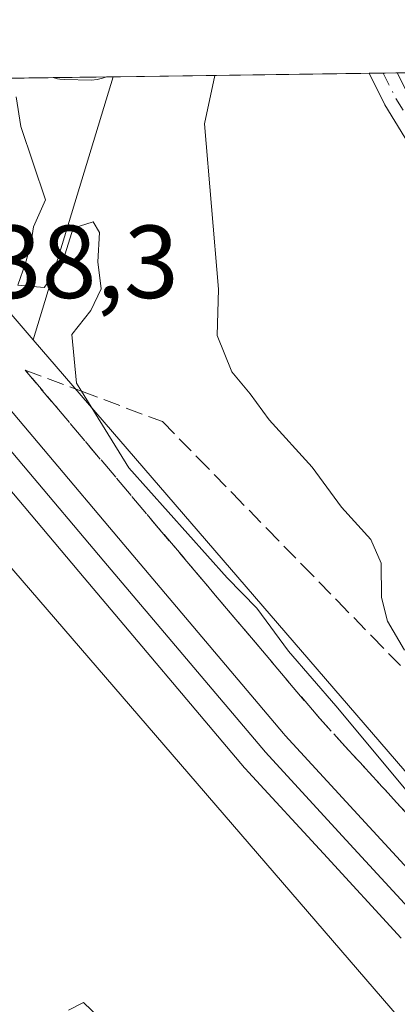
# Model space of a CAD drawing. Units: metres. Extents: x 593584 to 597022, y 4745256 to 4747622.
# Drawn here: x 596580 to 596616, y 4747527 to 4747622 of the extents above; entities that cross this region are included whole.
import ezdxf

# ---------------------------------------------------------------- set-up
doc = ezdxf.new("R2010")
doc.units = ezdxf.units.M
doc.header["$MEASUREMENT"] = 0
doc.linetypes.add('DGN Style 3', pattern=[2.307223458686699, 1.648016756204785, -0.6592067024819142])
doc.linetypes.add('DGN Style 4', pattern=[2.6384748266838614, 1.318413404963828, -0.6592067024819142, 0.001648016756204785, -0.6592067024819142])
for name, color, linetype, lineweight in [('Arbolado forestal CxS', 92, 'Continuous', 0), ('Camino Cxs', 7, 'Continuous', 0), ('Camino eje', 30, 'DGN Style 4', 13), ('Comarca CxS', 21, 'Continuous', 0), ('Comunidad Autónoma CxS', 142, 'Continuous', 0), ('Cultivos herbáceos CxS', 92, 'Continuous', 0), ('Curva de nivel normal', 30, 'Continuous', 0), ('Entidad de ámbito territorial CxS', 92, 'Continuous', 0), ('Ferrocarril', 4, 'Continuous', 0), ('Ferrocarril eje', 151, 'Continuous', 13), ('Municipio CxS', 4, 'Continuous', 0), ('Núcleo urbano CxS', 7, 'Continuous', 0), ('Pastizal CxS', 92, 'Continuous', 0), ('Provincia CxS', 1, 'Continuous', 0), ('Rótulo de punto de cota en terreno', 7, 'Continuous', 0), ('Talud superficial', 30, 'DGN Style 3', 0)]:
    doc.layers.add(name, color=color, linetype=linetype, lineweight=lineweight)
doc.styles.add('Style-Arial', font='txt')

# ---------------------------------------------------------------- blocks, each defined once
blk = doc.blocks.new('*U23')
at = {"layer": 'Pastizal CxS', "color": 92, "linetype": 'Continuous', "lineweight": 0}
blk.add_polyline3d([(596608.1703000005, 4747447.2883, 429.1248999999953), (596577.3490000004, 4747496.963099999, 432.7070999999996), (596563.3777000001, 4747510.9345, 432.8674000000028), (596558.0795, 4747521.429099999, 433.9498000000021), (596536.7289000005, 4747523.819300001, 433.8549999999959), (596541.6649000002, 4747534.055299999, 434.2204999999958), (596555.2758999999, 4747537.033299999, 434.6781999999948), (596560.8970999997, 4747538.9705, 434.9428999999946), (596567.6129000002, 4747541.2849, 435.3398000000016), (596568.6904999996, 4747547.441099999, 435.7140999999974), (596570.2219000002, 4747556.191500001, 436.7388999999966), (596570.5909000002, 4747558.299900001, 437.2017999999953), (596565.0613000002, 4747565.533299999, 437.2792999999947), (596564.9807000002, 4747566.460899999, 437.3396999999969), (596564.2093000002, 4747575.314300001, 437.776199999993), (596569.9407000003, 4747580.1205, 438.7494000000006), (596570.7503000004, 4747579.181700001, 438.7801000000036), (596573.6863000002, 4747575.7775, 438.9435999999987), (596622.1913000002, 4747519.533299999, 439.4171999999963), (596622.1941000001, 4747519.530300001, 439.4171000000061), (596622.2045, 4747519.5187, 439.4167000000016), (596622.6074000001, 4747519.087300001, 439.4060999999929), (596622.6201, 4747519.074100001, 439.4066000000021), (596703.5192, 4747438.972899999, 438.5969999999944)], dxfattribs=at)
blk = doc.blocks.new('*U28')
at = {"layer": 'Arbolado forestal CxS', "color": 92, "linetype": 'Continuous', "lineweight": 0}
blk.add_polyline3d([(596711.9238, 4747614.213099999, 459.8558000000049), (596710.5756999999, 4747576.498500001, 453.1420000000071), (596700.0559, 4747577.738299999, 453.9710000000051), (596686.3305000003, 4747576.4987, 454.1285999999964), (596677.6847999999, 4747571.5031, 454.3009000000021), (596668.8198999995, 4747557.642100001, 451.9174000000058), (596687.7550999997, 4747536.563100001, 447.6220999999932), (596681.3998999996, 4747525.349500001, 444.4002000000037), (596670.8859000001, 4747513.163100001, 444.6149000000005), (596634.1015, 4747530.221700001, 442.3239999999933), (596626.869, 4747538.608100001, 442.7440000000061), (596619.3173000002, 4747547.364900001, 441.968200000003), (596581.2204999998, 4747591.540300001, 439.6848999999929), (596588.9570000004, 4747616.955600001, 441.652700000006), (596717.8096000003, 4747618.740900001, 459.4802000000054)], close=True, dxfattribs=at)
blk = doc.blocks.new('*U35')
at = {"layer": 'Municipio CxS', "color": 4, "linetype": 'Continuous', "lineweight": 0, "flags": 128}
blk.add_lwpolyline([(595876.292574298, 4747607.081533482), (596986.9600007376, 4747622.469982489), (597001.2659713578, 4746609.744718798)], dxfattribs=at)

msp = doc.modelspace()

# ---------------------------------------------------------------- linework, layer by layer
at = {"layer": 'Arbolado forestal CxS', "color": 92, "linetype": 'Continuous', "lineweight": 0, "extrusion": (-0.02151196890859475, -0.07066959148957042, 0.997267789529158), "elevation": -347905.5077908766, "flags": 128}
msp.add_lwpolyline([(-811816.7931718004, 4702733.310394574), (-811816.7931718003, 4702706.670788349)], dxfattribs=at)
at = {"layer": 'Arbolado forestal CxS', "color": 92, "linetype": 'Continuous', "lineweight": 0, "extrusion": (-0.3056675377629652, -0.004234818098414093, 0.9521288897379385), "elevation": -202042.6614252104, "flags": 128}
msp.add_lwpolyline([(-4738896.841200283, 630730.391751467), (-4738896.841200283, 630756.3511273599)], dxfattribs=at)
at = {"layer": 'Arbolado forestal CxS', "color": 92, "linetype": 'Continuous', "lineweight": 0, "extrusion": (-0.2286962602451391, -0.003171884556482663, 0.9734926603206867), "elevation": -151064.5383946139, "flags": 128}
msp.add_lwpolyline([(-4738886.846069628, 644941.1201413592), (-4738886.846069627, 644942.5126843356)], dxfattribs=at)
at = {"layer": 'Arbolado forestal CxS', "color": 92, "linetype": 'Continuous', "lineweight": 0, "extrusion": (-0.2292085076992723, -0.003178520282637264, 0.9733721575055891), "elevation": -151401.7110265876, "flags": 128}
msp.add_lwpolyline([(-4738888.200743238, 644853.4888131127), (-4738888.200743237, 644854.8817339352)], dxfattribs=at)
at = {"layer": 'Arbolado forestal CxS', "color": 92, "linetype": 'Continuous', "lineweight": 0, "extrusion": (0.7572850800516667, 0.6530844507496107, 8.786478304537695e-05), "elevation": 3552360.30945481, "flags": 128}
msp.add_lwpolyline([(3205662.333305137, 127.557532604706), (3205603.999505883, 129.8408326072023), (3205592.436214003, 130.6166326165276), (3205581.361885074, 130.1966326148935)], dxfattribs=at)
at = {"layer": 'Camino Cxs', "color": 7, "linetype": 'Continuous', "lineweight": 0, "extrusion": (-0.5164471572807434, -0.007162294453048148, 0.8562891072965992), "elevation": -341735.1516610927, "flags": 128}
msp.add_lwpolyline([(-4738887.523457479, 567433.0026605241), (-4738887.523457478, 567436.1691853462)], dxfattribs=at)
at = {"layer": 'Camino Cxs', "color": 7, "linetype": 'Continuous', "lineweight": 0}
for points in [[(596618.4301000005, 4747608.920100001, 454.7822000000015), (596615.1700999998, 4747614.2601, 454.3747000000003), (596613.6710999999, 4747617.298000001, 453.2532999999967), (596616.3822999997, 4747617.3356, 454.8886999999959), (596617.3201000001, 4747615.440099999, 455.1149000000005)], [(596618.4301000005, 4747608.920100001, 454.7822000000015), (596615.1700999998, 4747614.2601, 454.3747000000003), (596613.6711999997, 4747617.298000001, 453.2532999999967)]]:
    msp.add_polyline3d(points, dxfattribs=at)
at = {"layer": 'Camino eje', "color": 30, "linetype": 'DGN Style 4', "lineweight": 13}
msp.add_polyline3d([(596615.0267000003, 4747617.3168, 454.0679999999993), (596616.2451, 4747614.850099999, 454.6701999999932), (596619.4550999999, 4747609.595100001, 455.6830000000046), (596621.2500999998, 4747607.050100001, 456.3365000000049), (596623.0000999998, 4747604.565099999, 456.0227000000014), (596626.8400999998, 4747599.690099999, 457.530899999998), (596628.7801000001, 4747597.245100001, 457.2412999999942), (596630.7351000002, 4747594.7851, 457.0114000000031), (596632.0050999997, 4747593.0601, 456.2927000000054), (596633.3151000004, 4747591.2751, 456.0415999999968), (596634.4451000001, 4747589.4451, 456.0878999999986), (596635.6750999996, 4747587.460100001, 456.1448999999994), (596636.5267000003, 4747586.2301, 456.1266999999935)], dxfattribs=at)
at = {"layer": 'Comarca CxS', "color": 21, "linetype": 'Continuous', "lineweight": 0, "flags": 128}
msp.add_lwpolyline([(594594.9492048963, 4745275.450005858), (593615.4000007126, 4745261.879982511), (593607.886198255, 4745813.53758824), (593583.8900007111, 4747575.319982488), (593984.2844669914, 4747580.867502545), (595876.292574298, 4747607.081533482), (596986.9600007376, 4747622.469982489), (597001.2659713578, 4746609.744718798), (597002.8771790414, 4746495.686695828), (597003.4386940002, 4746455.936831968), (597006.1908098623, 4746261.113472185), (597019.6400007359, 4745309.039982513), (596579.8707335552, 4745302.947684895)], close=True, dxfattribs=at)
at = {"layer": 'Comunidad Autónoma CxS', "color": 142, "linetype": 'Continuous', "lineweight": 0, "flags": 128}
msp.add_lwpolyline([(594594.9492048963, 4745275.450005858), (593615.4000007126, 4745261.879982511), (593607.886198255, 4745813.53758824), (593583.8900007111, 4747575.319982488), (593984.2844669914, 4747580.867502545), (595876.292574298, 4747607.081533482), (596986.9600007376, 4747622.469982489), (597001.2659713578, 4746609.744718798), (597002.8771790414, 4746495.686695828), (597003.4386940002, 4746455.936831968), (597006.1908098623, 4746261.113472185), (597019.6400007359, 4745309.039982513), (596579.8707335552, 4745302.947684895)], close=True, dxfattribs=at)
at = {"layer": 'Cultivos herbáceos CxS', "color": 92, "linetype": 'Continuous', "lineweight": 0, "extrusion": (-0.1283996678642628, -0.001778072902950039, 0.9917209102106795), "elevation": -84605.0371249073, "flags": 128}
msp.add_lwpolyline([(-4738901.060164271, 656830.3326370269), (-4738901.060164271, 656838.16835462)], dxfattribs=at)
at = {"layer": 'Cultivos herbáceos CxS', "color": 92, "linetype": 'Continuous', "lineweight": 0, "extrusion": (-0.02151196890859475, -0.07066959148957042, 0.997267789529158), "elevation": -347905.5077908766, "flags": 128}
msp.add_lwpolyline([(-811816.7931718004, 4702733.310394574), (-811816.7931718003, 4702706.670788349)], dxfattribs=at)
at = {"layer": 'Cultivos herbáceos CxS', "color": 92, "linetype": 'Continuous', "lineweight": 0, "extrusion": (-0.01588457942375757, -0.0002214459615183144, 0.9998738075868456), "elevation": -10086.3083040882, "flags": 128}
msp.add_lwpolyline([(-4738839.471146903, 662633.521981881), (-4738839.471146903, 662634.1892309042)], dxfattribs=at)
at = {"layer": 'Cultivos herbáceos CxS', "color": 92, "linetype": 'Continuous', "lineweight": 0, "extrusion": (-0.7572919698394703, -0.65307598034735, 0.0007976904177688056), "elevation": -3552323.816379457, "flags": 128}
msp.add_lwpolyline([(-3205734.129123793, 3272.85641041361), (-3205704.076286941, 3273.200510523089), (-3205701.104022138, 3273.340610567653)], dxfattribs=at)
at = {"layer": 'Cultivos herbáceos CxS', "color": 92, "linetype": 'Continuous', "lineweight": 0}
msp.add_polyline3d([(596581.2204999998, 4747591.540300001, 439.6848999999929), (596579.2792999997, 4747593.791099999, 439.5448000000034), (596559.6524, 4747616.5496, 439.2007000000012), (596583.1555000005, 4747616.875200001, 441.3044999999984), (596583.5632999997, 4747616.7719, 441.3215000000055), (596583.7790999999, 4747616.7257, 441.3319000000047), (596584.2534999996, 4747616.680500001, 441.3620999999985), (596586.8425000003, 4747616.6417, 441.5531000000047), (596587.3910999997, 4747616.685699999, 441.5984999999928), (596587.7873000001, 4747616.7883, 441.6209999999992), (596587.8964999998, 4747616.8201, 441.6255999999995), (596588.2898000004, 4747616.9464, 441.6420999999973), (596588.9570000004, 4747616.955600001, 441.652700000006)], close=True, dxfattribs=at)
msp.add_polyline3d([(596583.1550000003, 4747616.875299999, 441.3043999999937), (596583.5632999997, 4747616.7719, 441.3215000000055), (596583.7790999999, 4747616.7257, 441.3319000000047), (596584.2534999996, 4747616.680500001, 441.3620999999985), (596586.8425000003, 4747616.6417, 441.5531000000047), (596587.3910999997, 4747616.685699999, 441.5984999999928), (596587.7873000001, 4747616.7883, 441.6209999999992), (596587.8964999998, 4747616.8201, 441.6255999999995), (596588.2901999997, 4747616.9465, 441.6420999999973)], dxfattribs=at)
at = {"layer": 'Curva de nivel normal', "color": 30, "linetype": 'Continuous', "lineweight": 0, "flags": 128}
for points, elevation in [([(596617.0800000001, 4747561.57), (596615.4400000004, 4747564.390000001), (596614.8399999999, 4747566.680000001), (596614.8200000003, 4747569.980000001), (596613.8200000003, 4747572.27), (596611, 4747575.4), (596608.1600000003, 4747579.26), (596604.0199999996, 4747583.82), (596602.1799999997, 4747586.34), (596600.4000000004, 4747588.460000001), (596598.9900000002, 4747591.980000001), (596599.1200000001, 4747596.439999999), (596597.7599999999, 4747612.41), (596598.7609000001, 4747617.091499999)], 445), ([(596579.5700000003, 4747615.029999999), (596580.04, 4747612.17), (596582.4000000004, 4747605.07), (596581.25, 4747602.470000001), (596581, 4747600.800000001), (596580.4699999997, 4747598.960000001), (596579.7300000006, 4747596.82), (596582.29, 4747596.619999999), (596583.9699999997, 4747598.84), (596585.0700000003, 4747602.350000001), (596587, 4747602.949999999), (596587.6200000001, 4747601.92), (596587.4699999997, 4747599.07), (596587.7699999996, 4747596.480000001), (596586.7699999996, 4747594.4), (596584.9500000002, 4747592.07), (596585.4000000004, 4747587.380000001), (596585.8865999999, 4747586.588300001), (596590.4400000004, 4747579.180000001), (596599.9600000001, 4747568.57), (596602.8300000001, 4747565.640000001), (596605.8700000001, 4747561.49), (596610.4500000002, 4747556.220000001), (596620.1399999997, 4747544.59)], 440), ([(596584.6299999999, 4747526.82), (596586.0700000003, 4747527.560000001), (596587.6500000004, 4747526.029999999)], 435)]:
    msp.add_lwpolyline(points, dxfattribs=dict(at, elevation=elevation))
at = {"layer": 'Entidad de ámbito territorial CxS', "color": 92, "linetype": 'Continuous', "lineweight": 0, "flags": 128}
msp.add_lwpolyline([(595876.292574298, 4747607.081533482), (596986.9600007376, 4747622.469982489), (597001.2659713578, 4746609.744718798)], dxfattribs=at)
at = {"layer": 'Ferrocarril', "color": 4, "linetype": 'Continuous', "lineweight": 0}
msp.add_polyline3d([(596616.7706000004, 4747533.756200001, 439.4569999999949), (596609.2407000001, 4747541.946799999, 439.3938000000053), (596602.0234000003, 4747549.796, 439.3549000000058), (596601.716, 4747550.116699999, 439.3478999999934), (596601.6294, 4747550.2169, 439.3457999999956), (596586.1496000001, 4747568.567399999, 439.5967999999993), (596570.5872999998, 4747587.0001, 439.3546000000061), (596570.5417999999, 4747587.0558, 439.3546000000061), (596552.1518000001, 4747610.2258, 438.8785999999964), (596552.1063999999, 4747610.284800001, 438.8809000000037), (596548.6368000006, 4747614.9343, 438.8022000000056), (596547.5552000003, 4747616.381999999, 438.6929999999993), (596553.7313000001, 4747616.467599999, 440.2638000000007), (596556.0913000006, 4747613.305000001, 440.2595000000001), (596574.4346000003, 4747590.193800001, 443.6003000000055), (596589.9704, 4747571.7926, 442.3564000000042), (596605.3837000001, 4747553.518999999, 439.909799999994), (596605.5527999997, 4747553.3281, 439.8592999999965), (596612.9193000002, 4747545.3332, 439.8791000000056), (596620.4294999996, 4747537.163899999, 439.8003999999929)], dxfattribs=at)
at = {"layer": 'Ferrocarril eje', "color": 151, "linetype": 'Continuous', "lineweight": 13}
msp.add_polyline3d([(596550.6438999996, 4747616.424799999, 439.116200000004), (596554.0999999996, 4747611.77, 439.2771999999969), (596572.5, 4747588.600000001, 440.8500000000058), (596588.0499999998, 4747570.180000001, 440.6404999999941), (596603.6399999997, 4747551.74, 439.4743000000017), (596611.0700000003, 4747543.640000001, 439.5050000000047), (596618.5999999996, 4747535.460000001, 439.5801999999967), (596629.7999999998, 4747523.59, 439.9081000000006), (596641.1399999997, 4747511.83, 439.9591999999975), (596654.9400000004, 4747497.640000001, 440.1211999999941), (596668.9199999999, 4747483.67, 439.9594999999972), (596684.8300000001, 4747468.560000001, 440.0760000000009), (596701.1399999997, 4747453.82, 440.3418999999994), (596717.8700000001, 4747439.01, 440.5296999999992), (596734.7999999998, 4747424.430000001, 440.5638000000035)], dxfattribs=at)
at = {"layer": 'Núcleo urbano CxS', "color": 7, "linetype": 'Continuous', "lineweight": 0, "extrusion": (-0.06561768777472538, -0.0009086587722206533, 0.9978444234400143), "elevation": -43020.0178089114, "flags": 128}
msp.add_lwpolyline([(-4738901.181822873, 660864.9761682848), (-4738901.181822873, 660870.1221531145)], dxfattribs=at)
at = {"layer": 'Núcleo urbano CxS', "color": 7, "linetype": 'Continuous', "lineweight": 0, "extrusion": (-0.7572919698394703, -0.65307598034735, 0.0007976904177688056), "elevation": -3552323.816379457, "flags": 128}
msp.add_lwpolyline([(-3205734.129123793, 3272.85641041361), (-3205704.076286941, 3273.200510523089), (-3205701.104022138, 3273.340610567653)], dxfattribs=at)
at = {"layer": 'Núcleo urbano CxS', "color": 7, "linetype": 'Continuous', "lineweight": 0, "extrusion": (0.7572850800516667, 0.6530844507496107, 8.786478304537695e-05), "elevation": 3552360.30945481, "flags": 128}
msp.add_lwpolyline([(3205662.333305137, 127.557532604706), (3205603.999505883, 129.8408326072023), (3205592.436214003, 130.6166326165276), (3205581.361885074, 130.1966326148935)], dxfattribs=at)
at = {"layer": 'Núcleo urbano CxS', "color": 7, "linetype": 'Continuous', "lineweight": 0}
for points in [[(596583.1550000003, 4747616.875299999, 441.3043999999937), (596583.5632999997, 4747616.7719, 441.3215000000055), (596583.7790999999, 4747616.7257, 441.3319000000047), (596584.2534999996, 4747616.680500001, 441.3620999999985), (596586.8425000003, 4747616.6417, 441.5531000000047), (596587.3910999997, 4747616.685699999, 441.5984999999928), (596587.7873000001, 4747616.7883, 441.6209999999992), (596587.8964999998, 4747616.8201, 441.6255999999995), (596588.2901999997, 4747616.9465, 441.6420999999973)], [(596764.5373000001, 4747386.586100001, 439.1889999999985), (596703.9385000002, 4747438.5865, 438.5973999999987), (596703.9342999998, 4747438.5899, 438.5972000000039), (596703.9250999996, 4747438.598300001, 438.5970999999991), (596703.5321000004, 4747438.9605, 438.5966999999946), (596703.5192, 4747438.972899999, 438.5969999999944), (596622.6201, 4747519.074100001, 439.4066000000021), (596622.6074000001, 4747519.087300001, 439.4060999999929), (596622.2045, 4747519.5187, 439.4167000000016), (596622.1941000001, 4747519.530300001, 439.4171000000061), (596622.1913000002, 4747519.533299999, 439.4171999999963), (596573.6863000002, 4747575.7775, 438.9435999999987), (596570.7503000004, 4747579.181700001, 438.7801000000036), (596569.9407000003, 4747580.1205, 438.7494000000006), (596565.4819, 4747585.2907, 438.508799999996), (596538.7739000004, 4747616.260299999, 439.0690000000032), (596559.6524, 4747616.5496, 439.2007000000012), (596579.2792999997, 4747593.791099999, 439.5448000000034), (596581.2204999998, 4747591.540300001, 439.6848999999929), (596619.3173000002, 4747547.364900001, 441.968200000003), (596626.869, 4747538.608100001, 442.7440000000061), (596634.1015, 4747530.221700001, 442.3239999999933), (596714.5738000004, 4747450.543299999, 439.6978999999993), (596774.7494999999, 4747398.906099999, 439.5369000000064)], [(596569.9407000003, 4747580.1205, 438.7494000000006), (596570.7503000004, 4747579.181700001, 438.7801000000036), (596573.6863000002, 4747575.7775, 438.9435999999987), (596622.1913000002, 4747519.533299999, 439.4171999999963), (596622.1941000001, 4747519.530300001, 439.4171000000061), (596622.2045, 4747519.5187, 439.4167000000016), (596622.6074000001, 4747519.087300001, 439.4060999999929), (596622.6201, 4747519.074100001, 439.4066000000021), (596703.5192, 4747438.972899999, 438.5969999999944), (596703.5321000004, 4747438.9605, 438.5966999999946), (596703.9250999996, 4747438.598300001, 438.5970999999991), (596703.9342999998, 4747438.5899, 438.5972000000039), (596703.9385000002, 4747438.5865, 438.5973999999987), (596764.5373000001, 4747386.586100001, 439.1889999999985)]]:
    msp.add_polyline3d(points, dxfattribs=at)
msp.add_polyline3d([(596583.1555000005, 4747616.875200001, 441.3044999999984), (596588.2898000004, 4747616.9464, 441.6420999999973), (596587.8964999998, 4747616.8201, 441.6255999999995), (596587.7873000001, 4747616.7883, 441.6209999999992), (596587.3910999997, 4747616.685699999, 441.5984999999928), (596586.8425000003, 4747616.6417, 441.5531000000047), (596584.2534999996, 4747616.680500001, 441.3620999999985), (596583.7790999999, 4747616.7257, 441.3319000000047), (596583.5632999997, 4747616.7719, 441.3215000000055)], close=True, dxfattribs=at)
at = {"layer": 'Pastizal CxS', "color": 92, "linetype": 'Continuous', "lineweight": 0}
msp.add_polyline3d([(596569.9407000003, 4747580.1205, 438.7494000000006), (596570.7503000004, 4747579.181700001, 438.7801000000036), (596573.6863000002, 4747575.7775, 438.9435999999987), (596622.1913000002, 4747519.533299999, 439.4171999999963), (596622.1941000001, 4747519.530300001, 439.4171000000061), (596622.2045, 4747519.5187, 439.4167000000016), (596622.6074000001, 4747519.087300001, 439.4060999999929), (596622.6201, 4747519.074100001, 439.4066000000021), (596703.5192, 4747438.972899999, 438.5969999999944), (596703.5321000004, 4747438.9605, 438.5966999999946), (596703.9250999996, 4747438.598300001, 438.5970999999991), (596703.9342999998, 4747438.5899, 438.5972000000039), (596703.9385000002, 4747438.5865, 438.5973999999987), (596764.5373000001, 4747386.586100001, 439.1889999999985)], dxfattribs=at)
at = {"layer": 'Provincia CxS', "color": 1, "linetype": 'Continuous', "lineweight": 0, "flags": 128}
msp.add_lwpolyline([(594594.9492048963, 4745275.450005858), (593615.4000007126, 4745261.879982511), (593607.886198255, 4745813.53758824), (593583.8900007111, 4747575.319982488), (593984.2844669914, 4747580.867502545), (595876.292574298, 4747607.081533482), (596986.9600007376, 4747622.469982489), (597001.2659713578, 4746609.744718798), (597002.8771790414, 4746495.686695828), (597003.4386940002, 4746455.936831968), (597006.1908098623, 4746261.113472185), (597019.6400007359, 4745309.039982513), (596579.8707335552, 4745302.947684895)], close=True, dxfattribs=at)
at = {"layer": 'Talud superficial', "color": 30, "linetype": 'DGN Style 3', "lineweight": 0}
for points in [[(596618.8300000001, 4747544.140100001, 443.2532000000065), (596616.3200000003, 4747546.870100001, 443.1288999999961), (596611.3600000005, 4747552.270099999, 442.184699999998), (596608.8899999997, 4747554.970100001, 442.4302000000025), (596602.6500000004, 4747562.350099999, 442.2235999999976), (596599.5300000003, 4747566.030099999, 444.2624999999971), (596596.4199999999, 4747569.720100001, 444.0776999999944), (596593.2999999998, 4747573.4101, 445.5332999999956), (596583.6600000003, 4747584.8201, 447.6178999999975), (596580.4500000002, 4747588.630100001, 446.7679999999964), (596585.8865999999, 4747586.588300001, 450.2551999999997), (596593.7100000001, 4747583.6501, 452.764599999995), (596597.0800000001, 4747580.200099999, 452.7263999999996), (596600.4500000002, 4747576.7401, 452.7930999999954), (596603.8200000003, 4747573.290100001, 453.5724000000046), (596607.1900000004, 4747569.8301, 453.8947000000044), (596610.5599999996, 4747566.380100001, 453.6095999999961), (596613.9299999997, 4747562.920100001, 453.8668000000035), (596617.3099999996, 4747559.470100001, 454.2837)], [(596580.4500000002, 4747588.630100001, 439.4094999999944), (596583.6600000003, 4747584.8201, 439.6227999999974), (596593.2999999998, 4747573.4101, 439.8197999999975), (596596.4199999999, 4747569.720100001, 439.9694000000018), (596599.5300000003, 4747566.030099999, 440.0440999999992), (596602.6500000004, 4747562.350099999, 440.0780999999988), (596608.8899999997, 4747554.970100001, 440.0929000000033), (596611.3600000005, 4747552.270099999, 439.9217000000062), (596616.3200000003, 4747546.870100001, 440.2773000000016), (596618.8300000001, 4747544.140100001, 440.5430999999954)], [(596580.4500000002, 4747588.630100001, 439.4094999999944), (596585.8865999999, 4747586.588300001, 440.7633999999962), (596593.7100000001, 4747583.6501, 442.9121000000014), (596597.0800000001, 4747580.200099999, 443.2985999999946), (596600.4500000002, 4747576.7401, 443.5500000000029), (596603.8200000003, 4747573.290100001, 443.5964999999997), (596607.1900000004, 4747569.8301, 443.5408000000025), (596610.5599999996, 4747566.380100001, 443.7571000000025), (596613.9299999997, 4747562.920100001, 444.3340000000026), (596617.3099999996, 4747559.470100001, 444.5920999999944)]]:
    msp.add_polyline3d(points, dxfattribs=at)

# ---------------------------------------------------------------- block references
at = {"layer": 'Arbolado forestal CxS', "color": 92, "linetype": 'Continuous', "lineweight": 0}
msp.add_blockref('*U28', (0, 0), dxfattribs=at)
at = {"layer": 'Municipio CxS', "color": 4, "linetype": 'Continuous', "lineweight": 0}
msp.add_blockref('*U35', (0, 0), dxfattribs=at)
at = {"layer": 'Pastizal CxS', "color": 92, "linetype": 'Continuous', "lineweight": 0}
msp.add_blockref('*U23', (0, 0), dxfattribs=at)

# ---------------------------------------------------------------- texts
at = {"layer": 'Rótulo de punto de cota en terreno', "color": 7, "linetype": 'Continuous', "lineweight": 0, "style": 'Style-Arial'}
msp.add_text('438,3', height=7.000000000000002, dxfattribs=at).set_placement((596571.4277999997, 4747595.5878))

doc.saveas('drawing.dxf')
